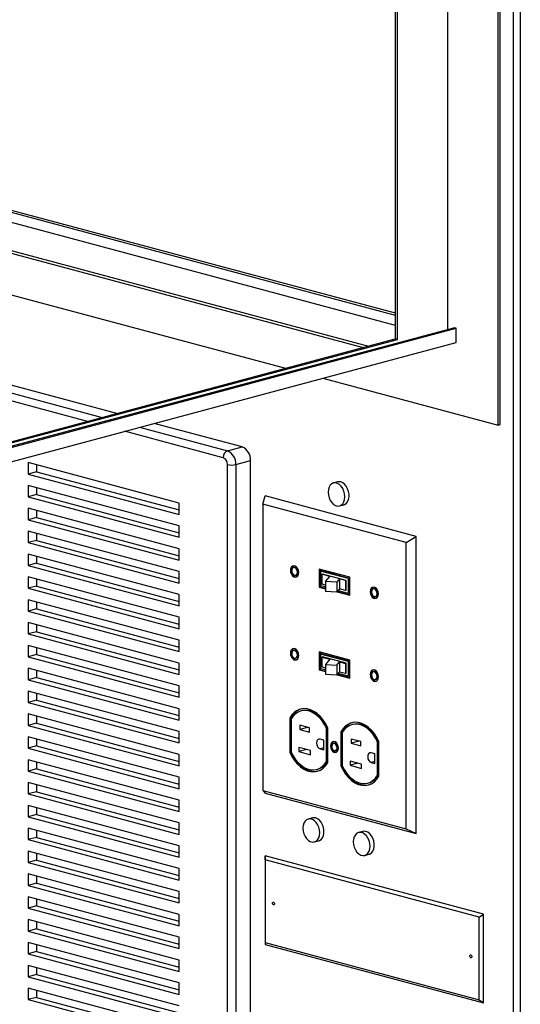
# Model space of a CAD drawing. Units: inches. Extents: x 0.3 to 10.6, y 0.4 to 8.2.
# Drawn here: x 9 to 9.5, y 6.1 to 6.9 of the extents above; entities that cross this region are included whole.
import ezdxf

# ---------------------------------------------------------------- set-up
doc = ezdxf.new("R2010")
doc.units = ezdxf.units.IN
doc.header["$MEASUREMENT"] = 0

msp = doc.modelspace()

# ---------------------------------------------------------------- linework, layer by layer
at = {"color": 7, "linetype": 'Continuous', "lineweight": 25}
for p, q in [((9.45268246, 5.52655743), (9.45268246, 7.64950551)), ((9.4583393, 7.64950551), (9.4583393, 5.5304112)), ((9.43960098, 6.57685984), (9.43960098, 7.57402404)), ((9.44136875, 6.57733345), (9.44136875, 7.57449765)), ((9.39717456, 6.65764298), (9.39717456, 7.46714457)), ((9.35474815, 6.64911812), (9.35474815, 7.45577807)), ((9.35298037, 7.45530447), (9.35298037, 6.64959173)), ((8.5645563, 6.88278098), (9.35298037, 6.67155345)), ((8.56455634, 6.88088655), (9.35298037, 6.66965904)), ((8.56455634, 6.87245641), (9.35298037, 6.6612289)), ((8.5645563, 6.8487762), (9.33050456, 6.6435702)), ((8.5645563, 6.8463676), (9.32600938, 6.6423659)), ((8.5645563, 6.81129398), (9.26055181, 6.62482909)), ((9.1184743, 6.58676495), (8.59814389, 6.72616721)), ((8.56455634, 6.43362818), (9.40424561, 6.65859022)), ((8.56455637, 6.43457539), (9.40247787, 6.65906382)), ((9.40424561, 6.65859022), (9.40247787, 6.65906382)), ((9.40424561, 6.64654716), (9.40424561, 6.65859022)), ((8.55571745, 6.41921709), (9.40424561, 6.64654716)), ((8.56455627, 6.4383642), (9.35298037, 6.64959173)), ((8.5645564, 6.43741702), (9.35474815, 6.64911812)), ((9.35474815, 6.64911812), (9.35298037, 6.64959173)), ((9.29186648, 6.61643955), (9.43960098, 6.57685984)), ((9.22393341, 6.55851128), (9.14978896, 6.5783754)), ((9.43960098, 6.57685984), (9.44136875, 6.57733345)), ((9.21155903, 6.55519605), (9.22393341, 6.55851128)), ((9.1709004, 6.51120514), (9.04362117, 6.54530465)), ((9.04362117, 6.54530465), (9.04362117, 6.53567021)), ((9.05069225, 6.54341024), (9.05069225, 6.53756463)), ((9.21155903, 5.69101956), (9.21155903, 6.5436672)), ((9.21863009, 6.5436672), (9.23100447, 6.54698243)), ((9.21863009, 6.5436672), (9.21863009, 5.69101956)), ((9.23100447, 5.69433479), (9.23100447, 6.54698243)), ((9.05069225, 6.53756463), (9.04362117, 6.53567021)), ((9.04362117, 6.53567021), (9.1709004, 6.5015707)), ((9.05069225, 6.53756463), (9.1709004, 6.50535954)), ((9.1709004, 6.49193627), (9.04362117, 6.52603578)), ((9.04362117, 6.52603578), (9.04362117, 6.51640134)), ((9.30443059, 6.52905098), (9.30089507, 6.52810377)), ((9.05069225, 6.51829576), (9.04362117, 6.51640134)), ((9.05069225, 6.52414136), (9.05069225, 6.51829576)), ((9.05069225, 6.51829576), (9.1709004, 6.48609067)), ((9.04362117, 6.51640134), (9.1709004, 6.48230183)), ((9.1709004, 6.5015707), (9.1709004, 6.51120514)), ((9.24138941, 6.51034867), (9.24337884, 6.5171725)), ((9.36204089, 6.47802481), (9.24138941, 6.51034867)), ((9.24138941, 6.51034867), (9.24138941, 6.26888371)), ((9.37065806, 6.483073), (9.24337884, 6.5171725)), ((9.30607077, 6.50878507), (9.30960629, 6.50973227)), ((9.1709004, 6.47266739), (9.04362117, 6.5067669)), ((9.04362117, 6.5067669), (9.04362117, 6.49713247)), ((9.05069225, 6.50487249), (9.05069225, 6.49902689)), ((9.05069225, 6.49902689), (9.04362117, 6.49713247)), ((9.04362117, 6.49713247), (9.1709004, 6.46303295)), ((9.05069225, 6.49902689), (9.1709004, 6.46682179)), ((9.1709004, 6.45339852), (9.04362117, 6.48749803)), ((9.04362117, 6.48749803), (9.04362117, 6.47786359)), ((9.05069225, 6.48560362), (9.05069225, 6.47975801)), ((9.1709004, 6.48230183), (9.1709004, 6.49193627)), ((9.05069225, 6.47975801), (9.04362117, 6.47786359)), ((9.04362117, 6.47786359), (9.1709004, 6.44376408)), ((9.05069225, 6.47975801), (9.1709004, 6.44755292)), ((9.36204089, 6.47802481), (9.37065806, 6.483073)), ((9.36204089, 6.23655985), (9.36204089, 6.47802481)), ((9.37065806, 6.23257764), (9.37065806, 6.483073)), ((9.1709004, 6.43412965), (9.04362117, 6.46822916)), ((9.04362117, 6.46822916), (9.04362117, 6.45859472)), ((9.1709004, 6.46303295), (9.1709004, 6.47266739)), ((9.05069225, 6.46048914), (9.04362117, 6.45859472)), ((9.05069225, 6.46633474), (9.05069225, 6.46048914)), ((9.05069225, 6.46048914), (9.1709004, 6.42828405)), ((9.04362117, 6.45859472), (9.1709004, 6.42449521)), ((9.1709004, 6.44376408), (9.1709004, 6.45339852)), ((9.26810917, 6.45696992), (9.26726065, 6.45674259)), ((9.3145845, 6.44869086), (9.28884581, 6.45558654)), ((9.28884581, 6.45558654), (9.28884581, 6.44032559)), ((9.28969433, 6.45535921), (9.28969433, 6.44055292)), ((9.29082569, 6.45396925), (9.28997717, 6.45374193)), ((9.31345314, 6.44745246), (9.28997717, 6.45374193)), ((9.28997717, 6.45374193), (9.28997717, 6.441564)), ((9.31430165, 6.44767978), (9.29082569, 6.45396925)), ((9.29113286, 6.45117745), (9.29174495, 6.45134143)), ((9.29780756, 6.44938922), (9.29113286, 6.45117745)), ((9.29113286, 6.45117745), (9.29113286, 6.44285329)), ((9.31168536, 6.44599918), (9.29174495, 6.45134143)), ((9.1709004, 6.41486078), (9.04362117, 6.44896029)), ((9.04362117, 6.44896029), (9.04362117, 6.43932585)), ((9.05069225, 6.44706587), (9.05069225, 6.44122027)), ((9.26899452, 6.45027083), (9.26984303, 6.45049815)), ((9.29427662, 6.44201105), (9.29113286, 6.44285329)), ((9.29427662, 6.44502544), (9.29780756, 6.44938922)), ((9.30386755, 6.44446841), (9.29427662, 6.44502544)), ((9.29427662, 6.44502544), (9.29427662, 6.43670129)), ((9.30606021, 6.44717824), (9.30386755, 6.44446841)), ((9.30386755, 6.44446841), (9.30386755, 6.43614426)), ((9.31107327, 6.44583519), (9.30606021, 6.44717824)), ((9.30606021, 6.44717824), (9.30606021, 6.43885409)), ((9.31107327, 6.44583519), (9.31168536, 6.44599918)), ((9.31107327, 6.44583519), (9.31107327, 6.43751104)), ((9.31168536, 6.43767503), (9.31168536, 6.44599918)), ((9.31430165, 6.44767978), (9.31345314, 6.44745246)), ((9.31345314, 6.43527453), (9.31345314, 6.44745246)), ((9.31430165, 6.43550186), (9.31430165, 6.44767978)), ((9.3145845, 6.43342992), (9.3145845, 6.44869086)), ((9.05069225, 6.44122027), (9.04362117, 6.43932585)), ((9.04362117, 6.43932585), (9.1709004, 6.40522634)), ((9.05069225, 6.44122027), (9.1709004, 6.40901518)), ((9.28969433, 6.44055292), (9.28884581, 6.44032559)), ((9.28884581, 6.44032559), (9.29427662, 6.43887062)), ((9.28969433, 6.44055292), (9.29427662, 6.43932527)), ((9.28997717, 6.441564), (9.29427662, 6.44041213)), ((9.30386755, 6.43614426), (9.29427662, 6.43670129)), ((9.30606021, 6.43885409), (9.30386755, 6.43614426)), ((9.30397185, 6.43627316), (9.3145845, 6.43342992)), ((9.30427418, 6.43664682), (9.31458446, 6.43388458)), ((9.30499695, 6.43754004), (9.31345314, 6.43527453)), ((9.31107327, 6.43751104), (9.30606021, 6.43885409)), ((9.31107327, 6.43751104), (9.31168536, 6.43767503)), ((9.31430165, 6.43550186), (9.31345314, 6.43527453)), ((9.33528431, 6.43897296), (9.33443579, 6.43874563)), ((9.1709004, 6.3955919), (9.04362117, 6.42969141)), ((9.04362117, 6.42969141), (9.04362117, 6.42005698)), ((9.05069225, 6.427797), (9.05069225, 6.4219514)), ((9.1709004, 6.42449521), (9.1709004, 6.43412965)), ((9.33616966, 6.43227387), (9.33701817, 6.43250119)), ((9.05069225, 6.4219514), (9.04362117, 6.42005698)), ((9.04362117, 6.42005698), (9.1709004, 6.38595747)), ((9.05069225, 6.4219514), (9.1709004, 6.38974631)), ((9.1709004, 6.37632303), (9.04362117, 6.41042254)), ((9.04362117, 6.41042254), (9.04362117, 6.4007881)), ((9.1709004, 6.40522634), (9.1709004, 6.41486078)), ((9.05069225, 6.40268252), (9.04362117, 6.4007881)), ((9.05069225, 6.40852813), (9.05069225, 6.40268252)), ((9.05069225, 6.40268252), (9.1709004, 6.37047743)), ((9.04362117, 6.4007881), (9.1709004, 6.36668859)), ((9.1709004, 6.38595747), (9.1709004, 6.3955919)), ((9.1709004, 6.35705416), (9.04362117, 6.39115367)), ((9.04362117, 6.39115367), (9.04362117, 6.38151923)), ((9.05069225, 6.38925926), (9.05069225, 6.38341365)), ((9.26810917, 6.38712025), (9.26726065, 6.38689293)), ((9.3145845, 6.3788412), (9.28884581, 6.38573688)), ((9.28884581, 6.38573688), (9.28884581, 6.37047593)), ((9.28969433, 6.38550954), (9.28969433, 6.37070326)), ((9.05069225, 6.38341365), (9.04362117, 6.38151923)), ((9.04362117, 6.38151923), (9.1709004, 6.34741971)), ((9.05069225, 6.38341365), (9.1709004, 6.35120856)), ((9.1709004, 6.36668859), (9.1709004, 6.37632303)), ((9.26899452, 6.38042117), (9.26984303, 6.38064849)), ((9.29082569, 6.38411959), (9.28997717, 6.38389226)), ((9.28997717, 6.38389226), (9.28997717, 6.37171434)), ((9.31345314, 6.37760279), (9.28997717, 6.38389226)), ((9.31430165, 6.37783012), (9.29082569, 6.38411959)), ((9.29113286, 6.38132778), (9.29174495, 6.38149176)), ((9.29113286, 6.38132778), (9.29780756, 6.37953955)), ((9.29113286, 6.38132778), (9.29113286, 6.37300363)), ((9.31168536, 6.37614951), (9.29174495, 6.38149176)), ((9.29780756, 6.37953955), (9.29427662, 6.37517577)), ((9.30386755, 6.37461874), (9.30606021, 6.37732857)), ((9.30606021, 6.37732857), (9.31107327, 6.37598552)), ((9.30606021, 6.37732857), (9.30606021, 6.36900442)), ((9.31430165, 6.37783012), (9.31345314, 6.37760279)), ((9.31345314, 6.36542487), (9.31345314, 6.37760279)), ((9.31430165, 6.36565219), (9.31430165, 6.37783012)), ((9.3145845, 6.36358026), (9.3145845, 6.3788412)), ((9.1709004, 6.33778528), (9.04362117, 6.3718848)), ((9.04362117, 6.3718848), (9.04362117, 6.36225035)), ((9.05069225, 6.36999037), (9.05069225, 6.36414477)), ((9.28969433, 6.37070326), (9.28884581, 6.37047593)), ((9.28884581, 6.37047593), (9.29427662, 6.36902096)), ((9.28969433, 6.37070326), (9.29427662, 6.36947561)), ((9.28997717, 6.37171434), (9.29427662, 6.37056247)), ((9.29113286, 6.37300363), (9.29427662, 6.37216138)), ((9.29427662, 6.37517577), (9.30386755, 6.37461874)), ((9.29427662, 6.37517577), (9.29427662, 6.36685162)), ((9.30386755, 6.37461874), (9.30386755, 6.36629459)), ((9.30386755, 6.36629459), (9.30606021, 6.36900442)), ((9.30606021, 6.36900442), (9.31107327, 6.36766137)), ((9.31107327, 6.37598552), (9.31168536, 6.37614951)), ((9.31107327, 6.37598552), (9.31107327, 6.36766137)), ((9.31168536, 6.36782536), (9.31168536, 6.37614951)), ((9.33528431, 6.36912329), (9.33443579, 6.36889596)), ((9.05069225, 6.36414477), (9.04362117, 6.36225035)), ((9.04362117, 6.36225035), (9.1709004, 6.32815084)), ((9.05069225, 6.36414477), (9.1709004, 6.33193968)), ((9.29427662, 6.36685162), (9.30386755, 6.36629459)), ((9.30397185, 6.3664235), (9.3145845, 6.36358026)), ((9.30427418, 6.36679716), (9.31458446, 6.36403492)), ((9.30499695, 6.36769037), (9.31345314, 6.36542487)), ((9.31107327, 6.36766137), (9.31168536, 6.36782536)), ((9.31430165, 6.36565219), (9.31345314, 6.36542487)), ((9.33616966, 6.36242421), (9.33701817, 6.36265153)), ((9.1709004, 6.31851641), (9.04362117, 6.35261592)), ((9.04362117, 6.35261592), (9.04362117, 6.34298147)), ((9.1709004, 6.34741971), (9.1709004, 6.35705416)), ((9.05069225, 6.34487589), (9.04362117, 6.34298147)), ((9.05069225, 6.35072151), (9.05069225, 6.34487589)), ((9.05069225, 6.34487589), (9.1709004, 6.3126708)), ((9.04362117, 6.34298147), (9.1709004, 6.30888196)), ((9.1709004, 6.32815084), (9.1709004, 6.33778528)), ((9.2744082, 6.33613391), (9.27355968, 6.33590658)), ((9.1709004, 6.29924753), (9.04362117, 6.33334704)), ((9.04362117, 6.33334704), (9.04362117, 6.32371261)), ((9.05069225, 6.33145263), (9.05069225, 6.32560703)), ((9.2649969, 6.33015458), (9.26414839, 6.32992726)), ((9.26414839, 6.32992726), (9.26414839, 6.30111352)), ((9.2649969, 6.33015458), (9.2649969, 6.30134084)), ((9.26527979, 6.32915368), (9.26527979, 6.30128088)), ((9.05069225, 6.32560703), (9.04362117, 6.32371261)), ((9.04362117, 6.32371261), (9.1709004, 6.2896131)), ((9.05069225, 6.32560703), (9.1709004, 6.29340194)), ((9.1709004, 6.30888196), (9.1709004, 6.31851641)), ((9.2807654, 6.32159751), (9.27261954, 6.32377988)), ((9.27261954, 6.32377988), (9.27261954, 6.32031149)), ((9.27909257, 6.32204568), (9.27261954, 6.32031149)), ((9.27261954, 6.32031149), (9.2807654, 6.31812912)), ((9.2807654, 6.31812912), (9.2807654, 6.32159751)), ((9.29591162, 6.32140173), (9.2950631, 6.3211744)), ((9.2950631, 6.2933016), (9.2950631, 6.3211744)), ((9.29591162, 6.29352892), (9.29591162, 6.32140173)), ((9.2961945, 6.29252801), (9.2961945, 6.32134175)), ((9.30807387, 6.31861379), (9.30722536, 6.31838646)), ((9.30722536, 6.31838646), (9.30722536, 6.28957272)), ((9.30807387, 6.31861379), (9.30807387, 6.28980005)), ((9.31748513, 6.32459312), (9.31663662, 6.32436579)), ((9.1709004, 6.27997867), (9.04362117, 6.31407818)), ((9.04362117, 6.31407818), (9.04362117, 6.30444373)), ((9.05069225, 6.31218375), (9.05069225, 6.30633815)), ((9.29275794, 6.31135144), (9.28974567, 6.31215846)), ((9.29275794, 6.30306583), (9.29275794, 6.31135144)), ((9.30835672, 6.31761289), (9.30835672, 6.28974009)), ((9.32384237, 6.31005672), (9.31569648, 6.31223909)), ((9.31569648, 6.31223909), (9.31569648, 6.3087707)), ((9.3221695, 6.3105049), (9.31569648, 6.3087707)), ((9.32384237, 6.30658833), (9.32384237, 6.31005672)), ((9.05069225, 6.30633815), (9.04362117, 6.30444373)), ((9.04362117, 6.30444373), (9.1709004, 6.27034422)), ((9.05069225, 6.30633815), (9.1709004, 6.27413306)), ((9.28158567, 6.30249427), (9.27182758, 6.30510857)), ((9.27182758, 6.30510857), (9.27182758, 6.30164017)), ((9.27830061, 6.30337436), (9.27182758, 6.30164017)), ((9.27182758, 6.30164017), (9.28158567, 6.29902587)), ((9.28158567, 6.29902587), (9.28158567, 6.30249427)), ((9.28974567, 6.30387285), (9.29275794, 6.30306583)), ((9.30175885, 6.30868722), (9.30091033, 6.30845989)), ((9.30251998, 6.30245178), (9.30336849, 6.3026791)), ((9.31569648, 6.3087707), (9.32384237, 6.30658833)), ((9.33898858, 6.30986093), (9.33814007, 6.30963361)), ((9.33814007, 6.2817608), (9.33814007, 6.30963361)), ((9.33898858, 6.28198813), (9.33898858, 6.30986093)), ((9.33927143, 6.28098722), (9.33927143, 6.30980096)), ((9.1709004, 6.26070979), (9.04362117, 6.2948093)), ((9.04362117, 6.2948093), (9.04362117, 6.28517487)), ((9.1709004, 6.2896131), (9.1709004, 6.29924753)), ((9.2649969, 6.30134084), (9.26414839, 6.30111352)), ((9.29591162, 6.29352892), (9.2950631, 6.2933016)), ((9.3246626, 6.29095348), (9.31490451, 6.29356778)), ((9.31490451, 6.29356778), (9.31490451, 6.29009938)), ((9.3358349, 6.29981065), (9.3328226, 6.30061768)), ((9.3358349, 6.29152503), (9.3358349, 6.29981065)), ((9.05069225, 6.28706929), (9.04362117, 6.28517487)), ((9.04362117, 6.28517487), (9.1709004, 6.25107536)), ((9.05069225, 6.29291489), (9.05069225, 6.28706929)), ((9.05069225, 6.28706929), (9.1709004, 6.2548642)), ((9.28678321, 6.2865487), (9.28763172, 6.28677602)), ((9.30807387, 6.28980005), (9.30722536, 6.28957272)), ((9.32137754, 6.29183357), (9.31490451, 6.29009938)), ((9.31490451, 6.29009938), (9.3246626, 6.28748508)), ((9.3246626, 6.28748508), (9.3246626, 6.29095348)), ((9.3328226, 6.29233206), (9.3358349, 6.29152503)), ((9.1709004, 6.27034422), (9.1709004, 6.27997867)), ((9.33898858, 6.28198813), (9.33814007, 6.2817608)), ((9.1709004, 6.2414409), (9.04362117, 6.27554042)), ((9.04362117, 6.27554042), (9.04362117, 6.26590599)), ((9.05069225, 6.27364601), (9.05069225, 6.26780041)), ((9.24138941, 6.26888371), (9.36204089, 6.23655985)), ((9.24138941, 6.26888371), (9.24337884, 6.26667715)), ((9.32986014, 6.27500791), (9.33070865, 6.27523524)), ((9.05069225, 6.26780041), (9.04362117, 6.26590599)), ((9.04362117, 6.26590599), (9.1709004, 6.23180647)), ((9.05069225, 6.26780041), (9.1709004, 6.23559532)), ((9.1709004, 6.25107536), (9.1709004, 6.26070979)), ((9.24337884, 6.26667715), (9.37065806, 6.23257764)), ((9.1709004, 6.22217204), (9.04362117, 6.25627156)), ((9.04362117, 6.25627156), (9.04362117, 6.24663713)), ((9.05069225, 6.25437715), (9.05069225, 6.24853155)), ((9.05069225, 6.24853155), (9.04362117, 6.24663713)), ((9.04362117, 6.24663713), (9.1709004, 6.21253761)), ((9.05069225, 6.24853155), (9.1709004, 6.21632646)), ((9.28321738, 6.24570113), (9.27968186, 6.24475393)), ((9.1709004, 6.20290316), (9.04362117, 6.23700267)), ((9.04362117, 6.23700267), (9.04362117, 6.22736824)), ((9.1709004, 6.23180647), (9.1709004, 6.2414409)), ((9.36204089, 6.23655985), (9.37065806, 6.23257764)), ((9.05069225, 6.22926266), (9.04362117, 6.22736824)), ((9.04362117, 6.22736824), (9.1709004, 6.19326873)), ((9.05069225, 6.23510826), (9.05069225, 6.22926266)), ((9.05069225, 6.22926266), (9.1709004, 6.19705757)), ((9.3256438, 6.23433463), (9.32210827, 6.23338742)), ((9.1709004, 6.21253761), (9.1709004, 6.22217204)), ((9.28485756, 6.22543522), (9.28839308, 6.22638242)), ((9.1709004, 6.1836343), (9.04362117, 6.21773381)), ((9.04362117, 6.21773381), (9.04362117, 6.20809936)), ((9.05069225, 6.2158394), (9.05069225, 6.20999378)), ((9.24344164, 6.21022953), (9.24337884, 6.21368775)), ((9.4272266, 6.1644329), (9.24337884, 6.21368775)), ((9.24337884, 6.21368775), (9.24337884, 6.13902087)), ((9.32728397, 6.21406871), (9.3308195, 6.21501592)), ((9.05069225, 6.20999378), (9.04362117, 6.20809936)), ((9.04362117, 6.20809936), (9.1709004, 6.17399985)), ((9.05069225, 6.20999378), (9.1709004, 6.17778869)), ((9.1709004, 6.19326873), (9.1709004, 6.20290316)), ((9.42362825, 6.16195555), (9.24344164, 6.21022953)), ((9.24344164, 6.21022953), (9.24344164, 6.14055102)), ((9.1709004, 6.16436542), (9.04362117, 6.19846493)), ((9.04362117, 6.19846493), (9.04362117, 6.1888305)), ((9.05069225, 6.19657052), (9.05069225, 6.19072492)), ((9.05069225, 6.19072492), (9.04362117, 6.1888305)), ((9.04362117, 6.1888305), (9.1709004, 6.15473099)), ((9.05069225, 6.19072492), (9.1709004, 6.15851983)), ((9.1709004, 6.14509656), (9.04362117, 6.17919607)), ((9.04362117, 6.17919607), (9.04362117, 6.16956162)), ((9.05069225, 6.17730164), (9.05069225, 6.17145604)), ((9.1709004, 6.17399985), (9.1709004, 6.1836343)), ((9.05069225, 6.17145604), (9.04362117, 6.16956162)), ((9.04362117, 6.16956162), (9.1709004, 6.13546211)), ((9.05069225, 6.17145604), (9.1709004, 6.13925095)), ((9.1709004, 6.15473099), (9.1709004, 6.16436542)), ((9.42362825, 6.16195555), (9.4272266, 6.1644329)), ((9.42362825, 6.09227704), (9.42362825, 6.16195555)), ((9.4272266, 6.08976602), (9.4272266, 6.1644329)), ((9.1709004, 6.1258277), (9.04362117, 6.15992721)), ((9.04362117, 6.15992721), (9.04362117, 6.15029276)), ((9.05069225, 6.15218718), (9.04362117, 6.15029276)), ((9.05069225, 6.15803275), (9.05069225, 6.15218718)), ((9.05069225, 6.15218718), (9.1709004, 6.11998209)), ((9.04362117, 6.15029276), (9.1709004, 6.11619325)), ((9.1709004, 6.13546211), (9.1709004, 6.14509656)), ((9.1709004, 6.10655879), (9.04362117, 6.14065831)), ((9.04362117, 6.14065831), (9.04362117, 6.1310239)), ((9.05069225, 6.13876389), (9.05069225, 6.13291832)), ((9.24344164, 6.14055102), (9.24337884, 6.13902087)), ((9.24337884, 6.13902087), (9.4272266, 6.08976602)), ((9.24344164, 6.14055102), (9.42362825, 6.09227704)), ((9.05069225, 6.13291832), (9.04362117, 6.1310239)), ((9.04362117, 6.1310239), (9.1709004, 6.09692439)), ((9.05069225, 6.13291832), (9.1709004, 6.10071323)), ((9.1709004, 6.08728993), (9.04362117, 6.12138945)), ((9.04362117, 6.12138945), (9.04362117, 6.11175499)), ((9.05069225, 6.11949503), (9.05069225, 6.11364941)), ((9.1709004, 6.11619325), (9.1709004, 6.1258277)), ((9.05069225, 6.11364941), (9.04362117, 6.11175499)), ((9.04362117, 6.11175499), (9.1709004, 6.07765548)), ((9.05069225, 6.11364941), (9.1709004, 6.08144432)), ((9.1709004, 6.09692439), (9.1709004, 6.10655879)), ((9.1709004, 6.06802107), (9.04362117, 6.10212059)), ((9.04362117, 6.10212059), (9.04362117, 6.09248613)), ((9.05069225, 6.09438055), (9.04362117, 6.09248613)), ((9.05069225, 6.10022617), (9.05069225, 6.09438055)), ((9.05069225, 6.09438055), (9.1709004, 6.06217546)), ((9.04362117, 6.09248613), (9.1709004, 6.05838662)), ((9.42362825, 6.09227704), (9.4272266, 6.08976602))]:
    msp.add_line(p, q, dxfattribs=at)
at = {"color": 8, "linetype": 'Continuous', "lineweight": 25}
for p, q in [((9.09357406, 6.5800939), (8.58223399, 6.71708756)), ((8.58576951, 6.72285198), (9.10609992, 6.58344971)), ((9.20802351, 6.54943163), (9.12488872, 6.57170436)), ((9.13741458, 6.57506017), (9.21155903, 6.55519605)), ((9.29275794, 6.30467987), (9.28974567, 6.30387285)), ((9.33583487, 6.29313908), (9.3328226, 6.29233206))]:
    msp.add_line(p, q, dxfattribs=at)
at = {"color": 7, "linetype": 'Continuous', "lineweight": 25, "flags": 128}
for points in [[(9.310554, 6.51655), (9.31034854, 6.51891072), (9.30974405, 6.52124434), (9.3087757, 6.52341524), (9.30749974, 6.52529725), (9.30599036, 6.526781), (9.30433525, 6.52778026), (9.30263059, 6.52823696), (9.30097548, 6.52812455), (9.29946609, 6.52744956), (9.29819017, 6.52625122), (9.29722182, 6.52459918), (9.29661733, 6.52258946), (9.29641187, 6.52033883), (9.29661733, 6.51797811), (9.29722182, 6.51564449), (9.29819017, 6.51347359), (9.29946609, 6.51159158), (9.30097548, 6.51010783), (9.30263059, 6.50910858), (9.30433525, 6.50865188), (9.30599036, 6.50876429), (9.30749974, 6.50943928), (9.3087757, 6.51063761), (9.30974405, 6.51228965), (9.31034854, 6.51429937), (9.310554, 6.51655)], [(9.30701844, 6.52902606), (9.30532623, 6.52919947), (9.30443059, 6.52905098)], [(9.30960629, 6.50973227), (9.31030453, 6.50998038), (9.31170743, 6.51092392), (9.31283782, 6.51235956), (9.31363002, 6.51420389), (9.31403795, 6.51634972), (9.31403795, 6.51867232), (9.31363002, 6.52103673), (9.31283782, 6.52330553), (9.31170743, 6.52534687), (9.31030453, 6.52704211), (9.30871065, 6.52829274), (9.30701844, 6.52902606)], [(9.27162776, 6.45256897), (9.27141667, 6.45425664), (9.27080885, 6.45585385), (9.26987767, 6.45716796), (9.26873536, 6.45804047), (9.26751977, 6.45836614), (9.2663775, 6.45810569), (9.26544628, 6.45729055), (9.26483847, 6.45601901), (9.26462741, 6.45444445), (9.26483847, 6.45275679), (9.26544628, 6.45115958), (9.2663775, 6.44984546), (9.26751977, 6.44897296), (9.26873536, 6.44864729), (9.26987767, 6.44890773), (9.27080885, 6.44972288), (9.27141667, 6.45099442), (9.27162776, 6.45256897)], [(9.26728176, 6.45836102), (9.26722601, 6.45833302), (9.26629479, 6.45751787), (9.26568698, 6.45624634), (9.26547592, 6.45467177), (9.26568698, 6.45298412), (9.26629479, 6.4513869), (9.26722601, 6.45007279), (9.26836829, 6.44920028), (9.26958387, 6.44887461), (9.26982189, 6.44887973)], [(9.27049637, 6.45287209), (9.27031607, 6.45415552), (9.26980257, 6.45534017), (9.26903407, 6.45624571), (9.26812758, 6.45673425), (9.26722106, 6.45673143), (9.26645256, 6.45623768), (9.26593907, 6.45532816), (9.26575877, 6.45414134), (9.26593907, 6.45285791), (9.26645256, 6.45167326), (9.26722106, 6.45076772), (9.26812758, 6.45027917), (9.26903407, 6.450282), (9.26980257, 6.45077575), (9.27031607, 6.45168527), (9.27049637, 6.45287209)], [(9.27134488, 6.45309941), (9.27116458, 6.45438284), (9.27065109, 6.4555675), (9.26988259, 6.45647303), (9.2689761, 6.45696157), (9.26810917, 6.45696992)], [(9.3388029, 6.43457201), (9.33859181, 6.43625968), (9.33798403, 6.43785688), (9.33705282, 6.439171), (9.33591054, 6.4400435), (9.33469491, 6.44036918), (9.33355264, 6.44010873), (9.33262142, 6.43929358), (9.33201365, 6.43802204), (9.33180255, 6.43644748), (9.33201365, 6.43475982), (9.33262142, 6.43316261), (9.33355264, 6.4318485), (9.33469491, 6.43097599), (9.33591054, 6.43065032), (9.33705282, 6.43091076), (9.33798403, 6.43172591), (9.33859181, 6.43299746), (9.3388029, 6.43457201)], [(9.3344569, 6.44036406), (9.33440115, 6.44033606), (9.33346993, 6.43952091), (9.33286216, 6.43824937), (9.33265106, 6.43667481), (9.33286216, 6.43498714), (9.33346993, 6.43338994), (9.33440115, 6.43207583), (9.33554343, 6.43120332), (9.33675905, 6.43087764), (9.33699703, 6.43088277)], [(9.33767154, 6.43487511), (9.33749121, 6.43615855), (9.33697771, 6.43734321), (9.33620921, 6.43824875), (9.33530273, 6.43873729), (9.3343962, 6.43873447), (9.33362774, 6.43824071), (9.33311424, 6.43733119), (9.33293391, 6.43614438), (9.33311424, 6.43486094), (9.33362774, 6.43367628), (9.3343962, 6.43277076), (9.33530273, 6.43228221), (9.33620921, 6.43228503), (9.33697771, 6.43277879), (9.33749121, 6.4336883), (9.33767154, 6.43487511)], [(9.33852006, 6.43510244), (9.33833972, 6.43638588), (9.33782623, 6.43757054), (9.33705773, 6.43847607), (9.33615124, 6.43896461), (9.33528431, 6.43897296)], [(9.27162776, 6.3827193), (9.27141667, 6.38440698), (9.27080885, 6.38600419), (9.26987767, 6.38731829), (9.26873536, 6.38819081), (9.26751977, 6.38851648), (9.2663775, 6.38825603), (9.26544628, 6.38744089), (9.26483847, 6.38616935), (9.26462741, 6.38459478), (9.26483847, 6.38290713), (9.26544628, 6.38130991), (9.2663775, 6.3799958), (9.26751977, 6.37912329), (9.26873536, 6.37879762), (9.26987767, 6.37905807), (9.27080885, 6.37987322), (9.27141667, 6.38114476), (9.27162776, 6.3827193)], [(9.26728176, 6.38851135), (9.26722601, 6.38848335), (9.26629479, 6.38766821), (9.26568698, 6.38639667), (9.26547592, 6.3848221), (9.26568698, 6.38313445), (9.26629479, 6.38153724), (9.26722601, 6.38022313), (9.26836829, 6.37935062), (9.26958387, 6.37902495), (9.26982189, 6.37903006)], [(9.27049637, 6.38302242), (9.27031607, 6.38430585), (9.26980257, 6.38549051), (9.26903407, 6.38639605), (9.26812758, 6.38688458), (9.26722106, 6.38688177), (9.26645256, 6.38638802), (9.26593907, 6.3854785), (9.26575877, 6.38429167), (9.26593907, 6.38300825), (9.26645256, 6.38182359), (9.26722106, 6.38091806), (9.26812758, 6.38042951), (9.26903407, 6.38043233), (9.26980257, 6.38092608), (9.27031607, 6.38183561), (9.27049637, 6.38302242)], [(9.27134488, 6.38324974), (9.27116458, 6.38453318), (9.27065109, 6.38571784), (9.26988259, 6.38662337), (9.2689761, 6.38711191), (9.26810917, 6.38712025)], [(9.3388029, 6.36472234), (9.33859181, 6.36641001), (9.33798403, 6.36800722), (9.33705282, 6.36932133), (9.33591054, 6.37019384), (9.33469491, 6.37051952), (9.33355264, 6.37025907), (9.33262142, 6.36944392), (9.33201365, 6.36817238), (9.33180255, 6.36659782), (9.33201365, 6.36491015), (9.33262142, 6.36331295), (9.33355264, 6.36199884), (9.33469491, 6.36112633), (9.33591054, 6.36080065), (9.33705282, 6.3610611), (9.33798403, 6.36187625), (9.33859181, 6.36314779), (9.3388029, 6.36472234)], [(9.3344569, 6.37051439), (9.33440115, 6.37048639), (9.33346993, 6.36967125), (9.33286216, 6.3683997), (9.33265106, 6.36682514), (9.33286216, 6.36513748), (9.33346993, 6.36354027), (9.33440115, 6.36222617), (9.33554343, 6.36135366), (9.33675905, 6.36102798), (9.33699703, 6.3610331)], [(9.33767154, 6.36502545), (9.33749121, 6.36630889), (9.33697771, 6.36749355), (9.33620921, 6.36839909), (9.33530273, 6.36888762), (9.3343962, 6.36888481), (9.33362774, 6.36839105), (9.33311424, 6.36748153), (9.33293391, 6.36629471), (9.33311424, 6.36501128), (9.33362774, 6.36382662), (9.3343962, 6.36292109), (9.33530273, 6.36243255), (9.33620921, 6.36243537), (9.33697771, 6.36292912), (9.33749121, 6.36383864), (9.33767154, 6.36502545)], [(9.33852006, 6.36525277), (9.33833972, 6.36653621), (9.33782623, 6.36772088), (9.33705773, 6.36862641), (9.33615124, 6.36911494), (9.33528431, 6.36912329)], [(9.2961945, 6.32134175), (9.29440973, 6.32495792), (9.29229698, 6.3282578), (9.28990493, 6.33116536), (9.28728864, 6.33361367), (9.28450844, 6.33554628), (9.28162828, 6.3369187), (9.27871461, 6.33769931), (9.27583445, 6.33787013), (9.27305422, 6.33742722), (9.27043796, 6.33638078), (9.26804591, 6.33475493), (9.26593316, 6.33258711), (9.26414839, 6.32992726)], [(9.2950631, 6.3211744), (9.29337886, 6.3244845), (9.29140167, 6.32750057), (9.28917539, 6.33015568), (9.28674939, 6.33239098), (9.2841775, 6.33415686), (9.28151674, 6.33541416), (9.27882615, 6.336135), (9.27616539, 6.33630339), (9.2735935, 6.33591558), (9.2711675, 6.33498019), (9.26894122, 6.33351797), (9.26696403, 6.33156133), (9.26527979, 6.32915368)], [(9.29591162, 6.32140173), (9.29422737, 6.32471183), (9.29225018, 6.32772789), (9.2900239, 6.330383), (9.2875979, 6.3326183), (9.28502602, 6.33438418), (9.28236525, 6.33564149), (9.27967466, 6.33636233), (9.2770139, 6.33653072), (9.27444201, 6.33614291), (9.2744082, 6.33613391)], [(9.33927143, 6.30980096), (9.33748666, 6.31341713), (9.33537394, 6.316717), (9.33298186, 6.31962458), (9.3303656, 6.32207287), (9.32758537, 6.32400549), (9.32470525, 6.32537791), (9.32179154, 6.32615852), (9.31891142, 6.32632934), (9.31613119, 6.32588643), (9.3135149, 6.32483999), (9.31112285, 6.32321414), (9.30901009, 6.32104632), (9.30722536, 6.31838646)], [(9.33814007, 6.30963361), (9.33645582, 6.31294371), (9.33447861, 6.31595978), (9.33225232, 6.31861489), (9.32982632, 6.32085019), (9.32725444, 6.32261607), (9.32459368, 6.32387338), (9.32190308, 6.32459422), (9.31924235, 6.3247626), (9.31667043, 6.3243748), (9.31424443, 6.3234394), (9.31201815, 6.32197718), (9.31004097, 6.32002054), (9.30835672, 6.31761289)], [(9.33898858, 6.30986093), (9.33730434, 6.31317103), (9.33532712, 6.3161871), (9.33310083, 6.31884222), (9.33067484, 6.32107751), (9.32810295, 6.3228434), (9.32544219, 6.3241007), (9.32275159, 6.32482154), (9.32009087, 6.32498992), (9.31751895, 6.32460212), (9.31748513, 6.32459312)], [(9.28974567, 6.31215846), (9.28858211, 6.31215484), (9.28759568, 6.31152107), (9.28693656, 6.31035363), (9.28670512, 6.30883026), (9.28693656, 6.30718286), (9.28759568, 6.30566225), (9.28858211, 6.30449993), (9.28974567, 6.30387285)], [(9.30504564, 6.30456356), (9.30484476, 6.30616941), (9.30426645, 6.30768917), (9.30338037, 6.30893958), (9.30229348, 6.30976978), (9.30113683, 6.31007966), (9.30004991, 6.30983185), (9.29916386, 6.30905621), (9.29858552, 6.30784633), (9.29838467, 6.30634811), (9.29858552, 6.30474228), (9.29916386, 6.3032225), (9.30004991, 6.30197211), (9.30113683, 6.3011419), (9.30229348, 6.30083202), (9.30338037, 6.30107984), (9.30426645, 6.30185546), (9.30484476, 6.30306536), (9.30504564, 6.30456356)], [(9.300932, 6.31007623), (9.30089842, 6.31005917), (9.30001237, 6.30928353), (9.29943403, 6.30807366), (9.29923319, 6.30657543), (9.29943403, 6.3049696), (9.30001237, 6.30344983), (9.30089842, 6.30219944), (9.30198534, 6.30136923), (9.30314199, 6.30105935), (9.30334679, 6.30106278)], [(9.30391424, 6.30486668), (9.30374685, 6.30605816), (9.30327016, 6.30715795), (9.30255671, 6.30799861), (9.30171514, 6.30845215), (9.3008736, 6.30844953), (9.30016015, 6.30799115), (9.29968343, 6.3071468), (9.29951604, 6.306045), (9.29968343, 6.30485352), (9.30016015, 6.30375373), (9.3008736, 6.30291307), (9.30171514, 6.30245953), (9.30255671, 6.30246215), (9.30327016, 6.30292053), (9.30374685, 6.30376488), (9.30391424, 6.30486668)], [(9.30476275, 6.305094), (9.30459536, 6.30628549), (9.30411867, 6.30738527), (9.30340523, 6.30822593), (9.30256365, 6.30867948), (9.30175885, 6.30868722)], [(9.26414839, 6.30111352), (9.26593316, 6.29749736), (9.26804591, 6.29419748), (9.27043796, 6.29128991), (9.27305422, 6.28884162), (9.27583445, 6.286909), (9.27871461, 6.28553658), (9.28162828, 6.28475597), (9.28450844, 6.28458515), (9.28728864, 6.28502806), (9.28990493, 6.2860745), (9.29229698, 6.28770035), (9.29440973, 6.28986817), (9.2961945, 6.29252801)], [(9.2649969, 6.30134084), (9.26678167, 6.29772469), (9.26889443, 6.29442481), (9.27128647, 6.29151724), (9.27390273, 6.28906895), (9.27668296, 6.28713633), (9.27956312, 6.2857639), (9.28247679, 6.2849833), (9.28535695, 6.28481247), (9.28761954, 6.28512425)], [(9.26527979, 6.30128088), (9.26696403, 6.29797076), (9.26894122, 6.29495472), (9.2711675, 6.29229959), (9.2735935, 6.2900643), (9.27616539, 6.28829842), (9.27882615, 6.28704111), (9.28151674, 6.28632027), (9.2841775, 6.28615189), (9.28674939, 6.28653969), (9.28917539, 6.28747508), (9.29140167, 6.28893732), (9.29337886, 6.29089394), (9.2950631, 6.2933016)], [(9.3328226, 6.30061768), (9.33165905, 6.30061405), (9.33067261, 6.29998028), (9.3300135, 6.29881284), (9.32978205, 6.29728947), (9.3300135, 6.29564207), (9.33067261, 6.29412147), (9.33165905, 6.29295915), (9.3328226, 6.29233206)], [(9.30722536, 6.28957272), (9.30901009, 6.28595657), (9.31112285, 6.28265669), (9.3135149, 6.27974913), (9.31613119, 6.27730083), (9.31891142, 6.27536821), (9.32179154, 6.27399579), (9.32470525, 6.27321518), (9.32758537, 6.27304436), (9.3303656, 6.27348727), (9.33298186, 6.27453371), (9.33537394, 6.27615956), (9.33748666, 6.27832739), (9.33927143, 6.28098722)], [(9.30807387, 6.28980005), (9.30985861, 6.2861839), (9.31197136, 6.28288402), (9.31436341, 6.27997645), (9.3169797, 6.27752815), (9.31975993, 6.27559553), (9.32264005, 6.27422312), (9.32555376, 6.2734425), (9.32843388, 6.27327169), (9.33069647, 6.27358346)], [(9.30835672, 6.28974009), (9.31004097, 6.28642998), (9.31201815, 6.28341394), (9.31424443, 6.2807588), (9.31667043, 6.27852352), (9.31924235, 6.27675763), (9.32190308, 6.27550033), (9.32459368, 6.27477949), (9.32725444, 6.2746111), (9.32982632, 6.27499891), (9.33225232, 6.27593429), (9.33447861, 6.27739653), (9.33645582, 6.27935315), (9.33814007, 6.2817608)], [(9.28934079, 6.23320016), (9.28913533, 6.23556087), (9.28853084, 6.23789449), (9.28756249, 6.2400654), (9.28628654, 6.24194741), (9.28477715, 6.24343117), (9.28312204, 6.24443042), (9.28141742, 6.24488711), (9.27976227, 6.24477471), (9.27825288, 6.24409971), (9.27697696, 6.24290138), (9.27600861, 6.24124933), (9.27540412, 6.23923961), (9.27519866, 6.23698899), (9.27540412, 6.23462826), (9.27600861, 6.23229465), (9.27697696, 6.23012375), (9.27825288, 6.22824174), (9.27976227, 6.226758), (9.28141742, 6.22575871), (9.28312204, 6.22530203), (9.28477715, 6.22541446), (9.28628654, 6.22608943), (9.28756249, 6.22728777), (9.28853084, 6.2289398), (9.28913533, 6.23094952), (9.28934079, 6.23320016)], [(9.28580523, 6.24567622), (9.28411302, 6.24584962), (9.28321738, 6.24570113)], [(9.28839308, 6.22638242), (9.28909133, 6.22663052), (9.29049422, 6.22757406), (9.29162462, 6.22900972), (9.29241681, 6.23085405), (9.29282478, 6.23299987), (9.29282478, 6.23532246), (9.29241681, 6.2376869), (9.29162462, 6.2399557), (9.29049422, 6.24199703), (9.28909133, 6.24369227), (9.28749748, 6.24494289), (9.28580523, 6.24567622)], [(9.31762508, 6.22562249), (9.31783053, 6.22326176), (9.31843503, 6.22092814), (9.31940337, 6.21875725), (9.3206793, 6.21687523), (9.32218868, 6.21539149), (9.32384379, 6.21439222), (9.32554845, 6.21393552), (9.32720356, 6.21404795), (9.32871295, 6.21472293), (9.3299889, 6.21592127), (9.33095725, 6.2175733), (9.33156171, 6.21958302), (9.3317672, 6.22183366), (9.33156171, 6.22419438), (9.33095725, 6.22652798), (9.3299889, 6.2286989), (9.32871295, 6.2305809), (9.32720356, 6.23206466), (9.32554845, 6.23306392), (9.32384379, 6.23352061), (9.32218868, 6.2334082), (9.3206793, 6.23273321), (9.31940337, 6.23153488), (9.31843503, 6.22988282), (9.31783053, 6.22787311), (9.31762508, 6.22562249)], [(9.32823165, 6.23430971), (9.32653943, 6.23448311), (9.3256438, 6.23433463)], [(9.3308195, 6.21501592), (9.33151774, 6.21526402), (9.33292063, 6.21620756), (9.33405103, 6.21764322), (9.33484323, 6.21948755), (9.33525115, 6.22163337), (9.33525115, 6.22395597), (9.33484323, 6.22632039), (9.33405103, 6.22858919), (9.33292063, 6.23063052), (9.33151774, 6.23232576), (9.32992386, 6.23357639), (9.32823165, 6.23430971)], [(9.24956601, 6.17374949), (9.2496333, 6.17419232), (9.2498249, 6.17453171), (9.25011165, 6.17471594), (9.2504499, 6.17471698), (9.25078814, 6.17453471), (9.2510749, 6.17419682), (9.25126651, 6.17375476), (9.25133377, 6.17327589), (9.25126651, 6.17283304), (9.2510749, 6.17249367), (9.25078814, 6.17230944), (9.2504499, 6.17230838), (9.25011165, 6.17249068), (9.2498249, 6.17282856), (9.2496333, 6.17327059), (9.24956601, 6.17374949)], [(9.4157361, 6.12923069), (9.41580337, 6.12967352), (9.41599499, 6.1300129), (9.41628176, 6.13019714), (9.41661999, 6.13019817), (9.41695823, 6.1300159), (9.41724499, 6.12967801), (9.41743658, 6.12923596), (9.41750388, 6.12875708), (9.41743658, 6.12831424), (9.41724499, 6.12797487), (9.41695823, 6.12779063), (9.41661999, 6.12778957), (9.41628176, 6.12797187), (9.41599499, 6.12830976), (9.41580337, 6.12875179), (9.4157361, 6.12923069)]]:
    msp.add_lwpolyline(points, dxfattribs=at)
at = {"color": 7, "linetype": 'Continuous', "lineweight": 25}
for centre, radius, start, end in [((9.21392496, 6.5497785), 0.00591164, 113.59164768, 183.36382693), ((9.2068271, 6.54436089), 0.01182336, 356.63645747, 66.40814304), ((9.21920148, 6.54767612), 0.01182336, 356.63645747, 66.40814304), ((9.20565752, 6.54401405), 0.00591169, 356.63647611, 66.40799921), ((9.21509457, 6.55896109), 0.01569723, 256.98339252, 283.01653544), ((9.26900198, 6.45271792), 0.00237376, 290.75127904, 9.24814446), ((9.33617707, 6.43472101), 0.00237383, 290.7517902, 9.24636726), ((9.2690021, 6.38286819), 0.00237365, 290.74910553, 9.25015625), ((9.3361772, 6.36487128), 0.00237372, 290.74961675, 9.24837899), ((9.27836801, 6.32333588), 0.01500937, 108.63533212, 152.98034822), ((9.32144481, 6.31179533), 0.01500911, 108.63511009, 152.98085769), ((9.30258774, 6.30473982), 0.00220366, 290.75031035, 9.24889973), ((9.28365535, 6.3001041), 0.0139086, 286.61224259, 331.78757782), ((9.32673227, 6.2885634), 0.01390868, 286.61219294, 331.78732863)]:
    msp.add_arc(centre, radius, start, end, dxfattribs=at)

doc.saveas('drawing.dxf')
